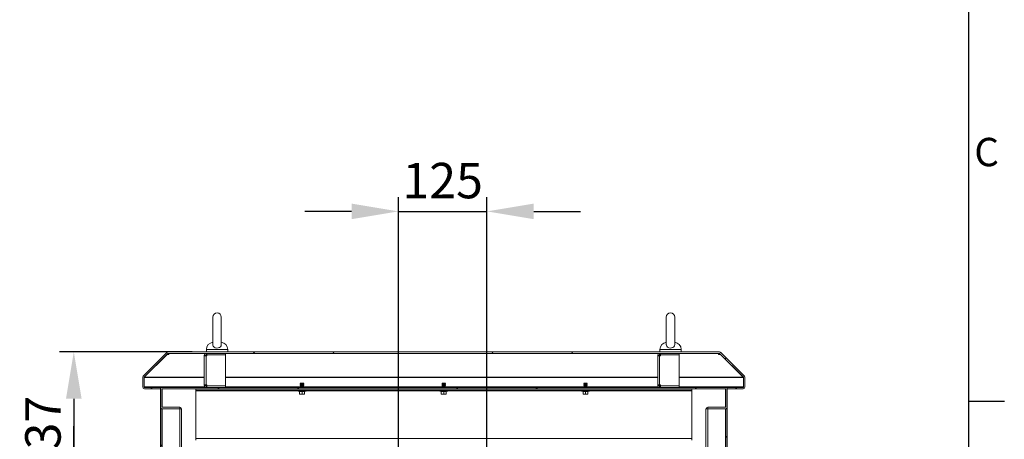
# Model space of a CAD drawing. Units: millimetres. Extents: x 63 to 8538, y 73 to 6060.
# Drawn here: x 6999 to 8388, y 3729 to 4321 of the extents above; entities that cross this region are included whole.
import ezdxf
from ezdxf.enums import TextEntityAlignment as Align

# ---------------------------------------------------------------- set-up
doc = ezdxf.new("R2010")
doc.units = ezdxf.units.MM
doc.header["$LTSCALE"] = 5
doc.header["$PDSIZE"] = -1
doc.layers.add('Dimensions', color=7, linetype='Continuous')
doc.layers.add('Title Block', color=7, linetype='Continuous')
doc.styles.add('ISO Proportional', font='ARIALN.TTF', dxfattribs={"width": 0.8})
doc.styles.get("Standard").update_dxf_attribs({"font": 'romans.shx', "width": 0.8})
doc.dimstyles.new('SLDDIMSTYLE2', dxfattribs={"dimscale": 10, "dimtxt": 2.5, "dimasz": 3.302, "dimexe": 1, "dimexo": 1, "dimgap": 0.926042, "dimtad": 1, "dimdec": 0, "dimrnd": 1e-09, "dimzin": 12, "dimdsep": 46, "dimtxsty": 'Standard', "dimcen": 2, "dimadec": 0, "dimazin": 3, "dimtfac": 1, "dimtdec": 0, "dimtmove": 0, "dimatfit": 0, "dimfxl": 1, "dimfrac": 2, "dimtolj": 1, "dimtzin": 12, "dimarcsym": 0})
pattern_1 = [(45, (-2036.62, -1473.87), (-168.38, 168.38), []), (45, (-1924.37, -1473.87), (-168.38, 168.38), [])]

# ---------------------------------------------------------------- blocks, each defined once
blk = doc.blocks.new('ISO A1 title block')
at = {"layer": 'Title Block'}
for p, q in [((820, 20), (820, 574)), ((820, 366.25), (825, 366.25))]:
    blk.add_line(p, q, dxfattribs=at)
at = {"layer": 'Title Block', "style": 'ISO Proportional'}
blk.add_text('C', height=4, dxfattribs=at).set_placement((822.5, 400.875), align=Align.MIDDLE)
at = {"layer": 'Title Block', "style": 'ISO Proportional', "flags": 8}
for tag, p in [('FILENAME', (747, 43)), ('DATE', (772, 43)), ('SCALE', (802, 43)), ('EDITION', (787, 23)), ('SHEET', (802, 23))]:
    blk.add_attdef(tag, text='', height=2.5, dxfattribs=at).set_placement(p, align=Align.MIDDLE_LEFT)
blk.add_attdef('DRAWING_NUMBER', text='', height=3, dxfattribs=at).set_placement((755, 25), align=Align.MIDDLE)
blk = doc.blocks.new('*D41')
at = {"layer": 'Defpoints', "color": 0, "transparency": 16777216}
for p in [(7262.4, 3852.1), (7075.2, 3615.1), (7533.3, 3615.1)]:
    blk.add_point(p, dxfattribs=at)
at = {"layer": 'Dimensions', "color": 0, "lineweight": -2, "transparency": 16777216}
for p, q in [((7242.4, 3852.1), (7055.2, 3852.1)), ((7075.2, 3786.1), (7075.2, 3681.2)), ((7513.3, 3615.1), (7055.2, 3615.1))]:
    blk.add_line(p, q, dxfattribs=at)
at = {"layer": 'Dimensions', "color": 0, "transparency": 16777216}
for points in [[(7064.2, 3786.1), (7086.2, 3786.1), (7075.2, 3852.1)], [(7064.2, 3681.2), (7086.2, 3681.2), (7075.2, 3615.1)]]:
    blk.add_solid(points, dxfattribs=at)
at = {"layer": 'Dimensions', "color": 0, "transparency": 16777216, "insert": (7031.6, 3733.6), "char_height": 50, "attachment_point": 5, "rotation": 90}
blk.add_mtext('\\A1;237', dxfattribs=at)
blk = doc.blocks.new('*D42')
at = {"layer": 'Defpoints', "color": 0, "transparency": 16777216}
for p in [(7533.3, 3615.1), (7075.2, 3490.1), (7533.3, 3490.1)]:
    blk.add_point(p, dxfattribs=at)
at = {"layer": 'Dimensions', "color": 0, "lineweight": -2, "transparency": 16777216}
for p, q in [((7075.2, 3681.2), (7075.2, 3747.2)), ((7513.3, 3615.1), (7055.2, 3615.1)), ((7075.2, 3615.1), (7075.2, 3490.1)), ((7513.3, 3490.1), (7055.2, 3490.1)), ((7075.2, 3424.1), (7075.2, 3358.1))]:
    blk.add_line(p, q, dxfattribs=at)
at = {"layer": 'Dimensions', "color": 0, "transparency": 16777216}
for points in [[(7064.2, 3681.2), (7086.2, 3681.2), (7075.2, 3615.1)], [(7064.2, 3424.1), (7086.2, 3424.1), (7075.2, 3490.1)]]:
    blk.add_solid(points, dxfattribs=at)
at = {"layer": 'Dimensions', "color": 0, "transparency": 16777216, "insert": (7031.6, 3552.6), "char_height": 50, "attachment_point": 5, "rotation": 90}
blk.add_mtext('\\A1;125', dxfattribs=at)
blk = doc.blocks.new('*D49')
at = {"layer": 'Defpoints', "color": 0, "transparency": 16777216}
for p in [(7658.3, 4050.4), (7533.3, 3615.1), (7658.3, 3615.1)]:
    blk.add_point(p, dxfattribs=at)
at = {"layer": 'Dimensions', "color": 0, "lineweight": -2, "transparency": 16777216}
for p, q in [((7533.3, 3635.1), (7533.3, 4070.4)), ((7658.3, 3635.1), (7658.3, 4070.4)), ((7467.3, 4050.4), (7401.2, 4050.4)), ((7533.3, 4050.4), (7658.3, 4050.4)), ((7724.4, 4050.4), (7790.4, 4050.4))]:
    blk.add_line(p, q, dxfattribs=at)
at = {"layer": 'Dimensions', "color": 0, "transparency": 16777216}
for points in [[(7467.3, 4061.4), (7467.3, 4039.4), (7533.3, 4050.4)], [(7724.4, 4061.4), (7724.4, 4039.4), (7658.3, 4050.4)]]:
    blk.add_solid(points, dxfattribs=at)
at = {"layer": 'Dimensions', "color": 0, "transparency": 16777216, "insert": (7595.8, 4093.9), "char_height": 50, "attachment_point": 5}
blk.add_mtext('\\A1;125', dxfattribs=at)

msp = doc.modelspace()

# ---------------------------------------------------------------- hatches: boundary and pattern name
at = {"linetype": 'Continuous', "lineweight": 18}
h = msp.add_hatch(dxfattribs=at)
h.set_pattern_fill('ANSI32', color=256, scale=25, style=0)
h.set_pattern_definition(pattern_1)
edge = h.paths.add_edge_path(flags=0)
edge.add_line((8010.4, 3802.1), (8010.4, 3800.1))
edge.add_line((8010.4, 3800.1), (8019.8, 3800.1))
edge.add_arc((8019.8, 3802.7), 2.6, 270, 360)
edge.add_line((8022.4, 3802.7), (8022.4, 3816.1))
edge.add_arc((8019.8, 3816.1), 2.6, 0, 45)
edge.add_line((8021.6, 3817.9), (7988.2, 3851.4))
edge.add_arc((7986.3, 3849.5), 2.6, 45, 90)
edge.add_line((7986.3, 3852.1), (7208.5, 3852.1))
edge.add_arc((7208.5, 3849.5), 2.6, 90, 135)
edge.add_line((7206.6, 3851.4), (7173.1, 3817.9))
edge.add_arc((7175, 3816.1), 2.6, 135, 180)
edge.add_line((7172.4, 3816.1), (7172.4, 3802.7))
edge.add_arc((7175, 3802.7), 2.6, 180, 270)
edge.add_line((7175, 3800.1), (7184.4, 3800.1))
edge.add_line((7184.4, 3800.1), (7184.4, 3802.1))
edge.add_line((7184.4, 3802.1), (7175, 3802.1))
edge.add_arc((7175, 3802.7), 0.6, 180, 270, ccw=False)
edge.add_line((7174.4, 3802.7), (7174.4, 3816.1))
edge.add_arc((7175, 3816.1), 0.6, 135, 180, ccw=False)
edge.add_line((7174.6, 3816.5), (7208, 3850))
edge.add_arc((7208.5, 3849.5), 0.6, 90, 135, ccw=False)
edge.add_line((7208.5, 3850.1), (7986.3, 3850.1))
edge.add_arc((7986.3, 3849.5), 0.6, 45, 90, ccw=False)
edge.add_line((7986.7, 3850), (8020.2, 3816.5))
edge.add_arc((8019.8, 3816.1), 0.6, 0, 45, ccw=False)
edge.add_line((8020.4, 3816.1), (8020.4, 3802.7))
edge.add_arc((8019.8, 3802.7), 0.6, 270, 360, ccw=False)
edge.add_line((8019.8, 3802.1), (8010.4, 3802.1))
h = msp.add_hatch(dxfattribs=at)
h.set_pattern_fill('ANSI32', color=256, scale=25, style=0)
h.set_pattern_definition(pattern_1)
edge = h.paths.add_edge_path(flags=0)
edge.add_line((7970, 3774.1), (7970, 3772.1))
edge.add_line((7970, 3772.1), (7994.8, 3772.1))
edge.add_arc((7994.8, 3774.7), 2.6, 270, 360)
edge.add_line((7997.4, 3774.7), (7997.4, 3799.5))
edge.add_arc((7994.8, 3799.5), 2.6, 0, 90)
edge.add_line((7994.8, 3802.1), (7200, 3802.1))
edge.add_arc((7200, 3799.5), 2.6, 90, 180)
edge.add_line((7197.4, 3799.5), (7197.4, 3774.7))
edge.add_arc((7200, 3774.7), 2.6, 180, 270)
edge.add_line((7200, 3772.1), (7224.8, 3772.1))
edge.add_line((7224.8, 3772.1), (7224.8, 3774.1))
edge.add_line((7224.8, 3774.1), (7200, 3774.1))
edge.add_arc((7200, 3774.7), 0.6, 180, 270, ccw=False)
edge.add_line((7199.4, 3774.7), (7199.4, 3799.5))
edge.add_arc((7200, 3799.5), 0.6, 90, 180, ccw=False)
edge.add_line((7200, 3800.1), (7994.8, 3800.1))
edge.add_arc((7994.8, 3799.5), 0.6, 0, 90, ccw=False)
edge.add_line((7995.4, 3799.5), (7995.4, 3774.7))
edge.add_arc((7994.8, 3774.7), 0.6, 270, 360, ccw=False)
edge.add_line((7994.8, 3774.1), (7970, 3774.1))
h = msp.add_hatch(dxfattribs=at)
h.set_pattern_fill('ANSI32', color=256, scale=25, style=0)
h.set_pattern_definition(pattern_1)
h.paths.add_polyline_path([(7197.4, 2857.1), (7199.4, 2857.1), (7199.4, 3772.1), (7197.4, 3772.1)], flags=0)
h = msp.add_hatch(dxfattribs=at)
h.set_pattern_fill('ANSI32', color=256, scale=25, style=0)
h.set_pattern_definition(pattern_1)
h.paths.add_polyline_path([(7997.4, 3772.1), (7995.4, 3772.1), (7995.4, 2857.1), (7997.4, 2857.1)], flags=0)

# ---------------------------------------------------------------- linework, layer by layer
for p, q in [((7271.4, 3901.1), (7271.4, 3862.3)), ((7283.4, 3862.3), (7283.4, 3901.1)), ((7911.4, 3901.1), (7911.4, 3862.3)), ((7923.4, 3862.3), (7923.4, 3901.1)), ((7173.1, 3817.9), (7206.6, 3851.4)), ((7174.6, 3816.5), (7208, 3850)), ((7209.5, 3850.1), (7208.4, 3850.1)), ((7986.3, 3852.1), (7208.5, 3852.1)), ((7986.3, 3850.1), (7208.5, 3850.1)), ((7209.5, 3850), (7209.5, 3850.1)), ((7209.5, 3850), (7209.5, 3849.3)), ((7261, 3850), (7209.5, 3850)), ((7209.5, 3848.7), (7209.5, 3849.3)), ((7262, 3848.1), (7262, 3850.1)), ((7262.4, 3855.8), (7262.4, 3852.1)), ((7292.4, 3855.8), (7262.4, 3855.8)), ((7263, 3848.1), (7263, 3850.1)), ((7289.4, 3848.1), (7289.4, 3850.1)), ((7901, 3850), (7289.4, 3850)), ((7292.4, 3852.1), (7292.4, 3855.8)), ((7902, 3848.1), (7902, 3850.1)), ((7902.4, 3855.8), (7902.4, 3852.1)), ((7932.4, 3855.8), (7902.4, 3855.8)), ((7903, 3848.1), (7903, 3850.1)), ((7929.4, 3848.1), (7929.4, 3850.1)), ((7985.3, 3850), (7929.4, 3850)), ((7932.4, 3852.1), (7932.4, 3855.8)), ((7985.3, 3850.1), (7985.3, 3850)), ((7986.4, 3850.1), (7985.3, 3850.1)), ((7985.3, 3849.3), (7985.3, 3850)), ((7985.3, 3849.3), (7985.3, 3848.7)), ((7986.7, 3850), (8020.2, 3816.5)), ((7988.2, 3851.4), (8021.6, 3817.9)), ((7174.6, 3816.5), (7206.9, 3848.7)), ((7206.9, 3848.7), (7206.9, 3848.8)), ((7206.9, 3848.7), (7209.5, 3848.7)), ((7261.4, 3847.5), (7259.4, 3847.5)), ((7259.4, 3846.5), (7259.4, 3847.5)), ((7262, 3846.5), (7259.4, 3846.5)), ((7259.4, 3805.7), (7259.4, 3846.5)), ((7261.4, 3846.5), (7261.4, 3847.5)), ((7263, 3848.1), (7262, 3848.1)), ((7262, 3846.5), (7262, 3805.7)), ((7262, 3846.5), (7263, 3846.5)), ((7289.4, 3848.1), (7263, 3848.1)), ((7263, 3848), (7263, 3846.5)), ((7289.4, 3848), (7263, 3848)), ((7271.4, 3848.1), (7271.4, 3848)), ((7283.4, 3848), (7283.4, 3848.1)), ((7289.4, 3848), (7289.4, 3804.2)), ((7901.4, 3847.5), (7899.4, 3847.5)), ((7899.4, 3846.5), (7899.4, 3847.5)), ((7899.4, 3805.7), (7899.4, 3846.5)), ((7902, 3846.5), (7899.4, 3846.5)), ((7901.4, 3846.5), (7901.4, 3847.5)), ((7903, 3848.1), (7902, 3848.1)), ((7902, 3846.5), (7902, 3805.7)), ((7902, 3846.5), (7903, 3846.5)), ((7929.4, 3848.1), (7903, 3848.1)), ((7903, 3848), (7903, 3846.5)), ((7929.4, 3848), (7903, 3848)), ((7911.4, 3848.1), (7911.4, 3848)), ((7923.4, 3848), (7923.4, 3848.1)), ((7929.4, 3848), (7929.4, 3804.2)), ((7985.3, 3848.7), (7987.9, 3848.7)), ((7987.9, 3848.7), (7987.9, 3848.8)), ((7987.9, 3848.7), (8020.1, 3816.5)), ((7172.4, 3816.1), (7172.4, 3802.7)), ((7174.4, 3816.1), (7174.4, 3802.7)), ((7174.5, 3816.4), (7174.5, 3816.1)), ((7174.5, 3816.1), (7174.5, 3802.7)), ((7174.5, 3816.1), (7259.4, 3816.1)), ((7174.6, 3816.5), (7174.6, 3816.6)), ((7259.4, 3816.5), (7174.6, 3816.5)), ((7899.4, 3816.5), (7289.4, 3816.5)), ((7289.4, 3816.1), (7899.4, 3816.1)), ((7395.3, 3808), (7394.9, 3807.6)), ((7399.4, 3808), (7395.3, 3808)), ((7399.4, 3808), (7399.9, 3807.6)), ((7595.3, 3808), (7594.9, 3807.6)), ((7599.4, 3808), (7595.3, 3808)), ((7599.4, 3808), (7599.9, 3807.6)), ((7795.3, 3808), (7794.9, 3807.6)), ((7799.4, 3808), (7795.3, 3808)), ((7799.4, 3808), (7799.9, 3807.6)), ((8020.1, 3816.5), (7929.4, 3816.5)), ((7929.4, 3816.1), (8020.3, 3816.1)), ((8020.1, 3816.5), (8020.1, 3816.6)), ((8020.3, 3816.1), (8020.3, 3816.4)), ((8020.3, 3802.7), (8020.3, 3816.1)), ((8020.4, 3816.1), (8020.4, 3802.7)), ((8022.4, 3816.1), (8022.4, 3802.7)), ((7174.5, 3802.7), (7174.6, 3802.3)), ((7260.3, 3802.7), (7174.5, 3802.7)), ((7175, 3802.1), (7184.4, 3802.1)), ((7175, 3800.1), (7184.4, 3800.1)), ((7184.4, 3802.1), (7184.4, 3800.1)), ((7184.4, 3802.1), (7185.1, 3802.1)), ((7184.4, 3800.1), (7185.1, 3800.1)), ((7185.1, 3802.1), (7185.1, 3800.1)), ((7185.1, 3802.1), (7197.4, 3802.1)), ((7185.1, 3800.1), (7197.4, 3800.1)), ((7197.4, 3800), (7197.4, 3802.1)), ((7197.4, 3802.1), (7200, 3802.1)), ((7197.4, 3800), (7197.4, 3800)), ((7197.4, 3774.7), (7197.4, 3799.5)), ((7199.4, 3774.7), (7199.4, 3799.5)), ((7199.5, 3799.9), (7200, 3800)), ((7199.6, 3800), (7200, 3800)), ((7994.8, 3802.1), (7200, 3802.1)), ((7994.8, 3800.1), (7200, 3800.1)), ((7200, 3800), (7200, 3774.1)), ((7247.4, 3800.1), (7247.4, 3798.1)), ((7947.4, 3800.1), (7247.4, 3800.1)), ((7947.4, 3798.1), (7247.4, 3798.1)), ((7247.4, 3798.1), (7247.4, 3797.5)), ((7247.4, 3730.2), (7247.4, 3797.5)), ((7247.4, 3797.5), (7391.7, 3797.5)), ((7259.4, 3805.7), (7262, 3805.7)), ((7259.4, 3804.7), (7259.4, 3805.7)), ((7261.4, 3804.7), (7259.4, 3804.7)), ((7261.4, 3804.7), (7261.4, 3805.7)), ((7263, 3805.7), (7262, 3805.7)), ((7262, 3804.1), (7262, 3802.1)), ((7262, 3804.1), (7263, 3804.1)), ((7263, 3805.7), (7263, 3804.2)), ((7263, 3804.2), (7289.4, 3804.2)), ((7263, 3804.1), (7289.4, 3804.1)), ((7263, 3804.1), (7263, 3802.1)), ((7269, 3800.1), (7269, 3800.1)), ((7271.4, 3804.2), (7271.4, 3804.1)), ((7277.4, 3800.1), (7277.4, 3800.1)), ((7283.4, 3804.1), (7283.4, 3804.2)), ((7285.8, 3800.1), (7285.8, 3800.1)), ((7289.4, 3804.1), (7289.4, 3802.1)), ((7395.2, 3802.7), (7289.4, 3802.7)), ((7402.8, 3797), (7392, 3797)), ((7393.8, 3796.4), (7392, 3797)), ((7392.2, 3798.1), (7392.2, 3798)), ((7402.6, 3798), (7392.2, 3798)), ((7393.8, 3796.4), (7393.8, 3796.6)), ((7393.9, 3796.5), (7393.9, 3792.7)), ((7399.9, 3807.6), (7394.9, 3807.6)), ((7394.9, 3807.6), (7394.9, 3807.5)), ((7394.9, 3807.5), (7395.3, 3807.2)), ((7397.4, 3807.5), (7394.9, 3807.5)), ((7395.3, 3807.2), (7394.9, 3806.9)), ((7394.9, 3806.9), (7394.9, 3806.8)), ((7397.4, 3806.9), (7394.9, 3806.9)), ((7394.9, 3806.8), (7395.3, 3806.5)), ((7397.4, 3806.8), (7394.9, 3806.8)), ((7395.3, 3806.5), (7394.9, 3806.2)), ((7394.9, 3806.2), (7394.9, 3806)), ((7397.4, 3806.2), (7394.9, 3806.2)), ((7394.9, 3806), (7395.3, 3805.7)), ((7397.4, 3806), (7394.9, 3806)), ((7395.3, 3805.7), (7394.9, 3805.4)), ((7397.4, 3805.4), (7394.9, 3805.4)), ((7394.9, 3805.4), (7394.9, 3805.2)), ((7394.9, 3805.2), (7395.3, 3804.9)), ((7397.4, 3805.2), (7394.9, 3805.2)), ((7395.3, 3804.9), (7394.9, 3804.6)), ((7397.4, 3804.6), (7394.9, 3804.6)), ((7394.9, 3804.6), (7394.9, 3804.5)), ((7394.9, 3804.5), (7395.3, 3804.2)), ((7397.4, 3804.5), (7394.9, 3804.5)), ((7395.3, 3804.2), (7394.9, 3803.9)), ((7394.9, 3803.9), (7394.9, 3803.7)), ((7397.4, 3803.9), (7394.9, 3803.9)), ((7394.9, 3803.7), (7395.3, 3803.4)), ((7397.4, 3803.7), (7394.9, 3803.7)), ((7395.3, 3803.4), (7394.9, 3803.1)), ((7397.4, 3803.1), (7394.9, 3803.1)), ((7394.9, 3803.1), (7394.9, 3802.9)), ((7394.9, 3802.9), (7395.3, 3802.6)), ((7397.4, 3802.9), (7394.9, 3802.9)), ((7395.3, 3802.6), (7394.9, 3802.3)), ((7394.9, 3802.3), (7394.9, 3802.2)), ((7397.4, 3802.3), (7394.9, 3802.3)), ((7394.9, 3802.2), (7394.9, 3802.1)), ((7397.4, 3802.2), (7394.9, 3802.2)), ((7395.1, 3800.1), (7395, 3800.1)), ((7397.4, 3807.2), (7395.3, 3807.2)), ((7397.4, 3806.5), (7395.3, 3806.5)), ((7397.4, 3805.7), (7395.3, 3805.7)), ((7397.4, 3804.9), (7395.3, 3804.9)), ((7397.4, 3804.2), (7395.3, 3804.2)), ((7397.4, 3803.4), (7395.3, 3803.4)), ((7397.4, 3802.6), (7395.3, 3802.6)), ((7399.9, 3807.5), (7397.4, 3807.5)), ((7397.4, 3807.2), (7397.4, 3807.5)), ((7397.4, 3807.2), (7397.4, 3806.9)), ((7399.4, 3807.2), (7397.4, 3807.2)), ((7399.9, 3806.9), (7397.4, 3806.9)), ((7397.4, 3806.5), (7397.4, 3806.8)), ((7399.9, 3806.8), (7397.4, 3806.8)), ((7399.4, 3806.5), (7397.4, 3806.5)), ((7397.4, 3806.5), (7397.4, 3806.2)), ((7399.9, 3806.2), (7397.4, 3806.2)), ((7397.4, 3805.7), (7397.4, 3806)), ((7399.9, 3806), (7397.4, 3806)), ((7399.4, 3805.7), (7397.4, 3805.7)), ((7397.4, 3805.7), (7397.4, 3805.4)), ((7399.9, 3805.4), (7397.4, 3805.4)), ((7399.9, 3805.2), (7397.4, 3805.2)), ((7397.4, 3804.9), (7397.4, 3805.2)), ((7397.4, 3804.9), (7397.4, 3804.6)), ((7399.4, 3804.9), (7397.4, 3804.9)), ((7399.9, 3804.6), (7397.4, 3804.6)), ((7399.9, 3804.5), (7397.4, 3804.5)), ((7397.4, 3804.2), (7397.4, 3804.5)), ((7397.4, 3804.2), (7397.4, 3803.9)), ((7399.4, 3804.2), (7397.4, 3804.2)), ((7399.9, 3803.9), (7397.4, 3803.9)), ((7397.4, 3803.4), (7397.4, 3803.7)), ((7399.9, 3803.7), (7397.4, 3803.7)), ((7399.4, 3803.4), (7397.4, 3803.4)), ((7397.4, 3803.4), (7397.4, 3803.1)), ((7399.9, 3803.1), (7397.4, 3803.1)), ((7399.9, 3802.9), (7397.4, 3802.9)), ((7397.4, 3802.6), (7397.4, 3802.9)), ((7399.4, 3802.6), (7397.4, 3802.6)), ((7397.4, 3802.6), (7397.4, 3802.3)), ((7399.9, 3802.3), (7397.4, 3802.3)), ((7399.9, 3802.2), (7397.4, 3802.2)), ((7397.4, 3802.1), (7397.4, 3802.2)), ((7397.4, 3800.1), (7397.4, 3800.1)), ((7397.4, 3796.5), (7397.4, 3796.6)), ((7397.4, 3796.5), (7397.4, 3792.7)), ((7399.4, 3807.2), (7399.9, 3807.5)), ((7399.9, 3806.9), (7399.4, 3807.2)), ((7399.4, 3806.5), (7399.9, 3806.8)), ((7399.9, 3806.2), (7399.4, 3806.5)), ((7399.4, 3805.7), (7399.9, 3806)), ((7399.9, 3805.4), (7399.4, 3805.7)), ((7399.4, 3804.9), (7399.9, 3805.2)), ((7399.9, 3804.6), (7399.4, 3804.9)), ((7399.4, 3804.2), (7399.9, 3804.5)), ((7399.9, 3803.9), (7399.4, 3804.2)), ((7399.4, 3803.4), (7399.9, 3803.7)), ((7399.9, 3803.1), (7399.4, 3803.4)), ((7399.4, 3802.6), (7399.9, 3802.9)), ((7399.9, 3802.3), (7399.4, 3802.6)), ((7595.2, 3802.7), (7399.6, 3802.7)), ((7399.8, 3800.1), (7399.7, 3800.1)), ((7399.8, 3802.1), (7399.9, 3802.2)), ((7399.9, 3807.6), (7399.9, 3807.5)), ((7399.9, 3806.9), (7399.9, 3806.8)), ((7399.9, 3806.2), (7399.9, 3806)), ((7399.9, 3805.4), (7399.9, 3805.2)), ((7399.9, 3804.6), (7399.9, 3804.5)), ((7399.9, 3803.9), (7399.9, 3803.7)), ((7399.9, 3803.1), (7399.9, 3802.9)), ((7399.9, 3802.3), (7399.9, 3802.2)), ((7400.9, 3796.5), (7400.9, 3792.7)), ((7401, 3796.4), (7402.8, 3797)), ((7401, 3796.6), (7401, 3796.4)), ((7402.6, 3798), (7402.6, 3798.1)), ((7403.1, 3797.5), (7591.7, 3797.5)), ((7602.8, 3797), (7592, 3797)), ((7593.8, 3796.4), (7592, 3797)), ((7592.2, 3798.1), (7592.2, 3798)), ((7602.6, 3798), (7592.2, 3798)), ((7593.8, 3796.4), (7593.8, 3796.6)), ((7593.9, 3796.5), (7593.9, 3792.7)), ((7594.9, 3807.6), (7594.9, 3807.5)), ((7599.9, 3807.6), (7594.9, 3807.6)), ((7594.9, 3807.5), (7595.3, 3807.2)), ((7597.4, 3807.5), (7594.9, 3807.5)), ((7595.3, 3807.2), (7594.9, 3806.9)), ((7594.9, 3806.9), (7594.9, 3806.8)), ((7597.4, 3806.9), (7594.9, 3806.9)), ((7594.9, 3806.8), (7595.3, 3806.5)), ((7597.4, 3806.8), (7594.9, 3806.8)), ((7595.3, 3806.5), (7594.9, 3806.2)), ((7594.9, 3806.2), (7594.9, 3806)), ((7597.4, 3806.2), (7594.9, 3806.2)), ((7594.9, 3806), (7595.3, 3805.7)), ((7597.4, 3806), (7594.9, 3806)), ((7595.3, 3805.7), (7594.9, 3805.4)), ((7597.4, 3805.4), (7594.9, 3805.4)), ((7594.9, 3805.4), (7594.9, 3805.2)), ((7594.9, 3805.2), (7595.3, 3804.9)), ((7597.4, 3805.2), (7594.9, 3805.2)), ((7595.3, 3804.9), (7594.9, 3804.6)), ((7594.9, 3804.6), (7594.9, 3804.5)), ((7597.4, 3804.6), (7594.9, 3804.6)), ((7594.9, 3804.5), (7595.3, 3804.2)), ((7597.4, 3804.5), (7594.9, 3804.5)), ((7595.3, 3804.2), (7594.9, 3803.9)), ((7594.9, 3803.9), (7594.9, 3803.7)), ((7597.4, 3803.9), (7594.9, 3803.9)), ((7594.9, 3803.7), (7595.3, 3803.4)), ((7597.4, 3803.7), (7594.9, 3803.7)), ((7595.3, 3803.4), (7594.9, 3803.1)), ((7597.4, 3803.1), (7594.9, 3803.1)), ((7594.9, 3803.1), (7594.9, 3802.9)), ((7594.9, 3802.9), (7595.3, 3802.6)), ((7597.4, 3802.9), (7594.9, 3802.9)), ((7595.3, 3802.6), (7594.9, 3802.3)), ((7594.9, 3802.3), (7594.9, 3802.2)), ((7597.4, 3802.3), (7594.9, 3802.3)), ((7594.9, 3802.2), (7594.9, 3802.1)), ((7597.4, 3802.2), (7594.9, 3802.2)), ((7595.1, 3800.1), (7595, 3800.1)), ((7597.4, 3807.2), (7595.3, 3807.2)), ((7597.4, 3806.5), (7595.3, 3806.5)), ((7597.4, 3805.7), (7595.3, 3805.7)), ((7597.4, 3804.9), (7595.3, 3804.9)), ((7597.4, 3804.2), (7595.3, 3804.2)), ((7597.4, 3803.4), (7595.3, 3803.4)), ((7597.4, 3802.6), (7595.3, 3802.6)), ((7599.9, 3807.5), (7597.4, 3807.5)), ((7597.4, 3807.2), (7597.4, 3807.5)), ((7597.4, 3807.2), (7597.4, 3806.9)), ((7599.4, 3807.2), (7597.4, 3807.2)), ((7599.9, 3806.9), (7597.4, 3806.9)), ((7597.4, 3806.5), (7597.4, 3806.8)), ((7599.9, 3806.8), (7597.4, 3806.8)), ((7599.4, 3806.5), (7597.4, 3806.5)), ((7597.4, 3806.5), (7597.4, 3806.2)), ((7599.9, 3806.2), (7597.4, 3806.2)), ((7599.9, 3806), (7597.4, 3806)), ((7597.4, 3805.7), (7597.4, 3806)), ((7599.4, 3805.7), (7597.4, 3805.7)), ((7597.4, 3805.7), (7597.4, 3805.4)), ((7599.9, 3805.4), (7597.4, 3805.4)), ((7599.9, 3805.2), (7597.4, 3805.2)), ((7597.4, 3804.9), (7597.4, 3805.2)), ((7597.4, 3804.9), (7597.4, 3804.6)), ((7599.4, 3804.9), (7597.4, 3804.9)), ((7599.9, 3804.6), (7597.4, 3804.6)), ((7599.9, 3804.5), (7597.4, 3804.5)), ((7597.4, 3804.2), (7597.4, 3804.5)), ((7597.4, 3804.2), (7597.4, 3803.9)), ((7599.4, 3804.2), (7597.4, 3804.2)), ((7599.9, 3803.9), (7597.4, 3803.9)), ((7597.4, 3803.4), (7597.4, 3803.7)), ((7599.9, 3803.7), (7597.4, 3803.7)), ((7599.4, 3803.4), (7597.4, 3803.4)), ((7597.4, 3803.4), (7597.4, 3803.1)), ((7599.9, 3803.1), (7597.4, 3803.1)), ((7599.9, 3802.9), (7597.4, 3802.9)), ((7597.4, 3802.6), (7597.4, 3802.9)), ((7599.4, 3802.6), (7597.4, 3802.6)), ((7597.4, 3802.6), (7597.4, 3802.3)), ((7599.9, 3802.3), (7597.4, 3802.3)), ((7599.9, 3802.2), (7597.4, 3802.2)), ((7597.4, 3802.1), (7597.4, 3802.2)), ((7597.4, 3800.1), (7597.4, 3800.1)), ((7597.4, 3796.5), (7597.4, 3796.6)), ((7597.4, 3796.5), (7597.4, 3792.7)), ((7599.4, 3807.2), (7599.9, 3807.5)), ((7599.9, 3806.9), (7599.4, 3807.2)), ((7599.4, 3806.5), (7599.9, 3806.8)), ((7599.9, 3806.2), (7599.4, 3806.5)), ((7599.4, 3805.7), (7599.9, 3806)), ((7599.9, 3805.4), (7599.4, 3805.7)), ((7599.4, 3804.9), (7599.9, 3805.2)), ((7599.9, 3804.6), (7599.4, 3804.9)), ((7599.4, 3804.2), (7599.9, 3804.5)), ((7599.9, 3803.9), (7599.4, 3804.2)), ((7599.4, 3803.4), (7599.9, 3803.7)), ((7599.9, 3803.1), (7599.4, 3803.4)), ((7599.4, 3802.6), (7599.9, 3802.9)), ((7599.9, 3802.3), (7599.4, 3802.6)), ((7795.2, 3802.7), (7599.6, 3802.7)), ((7599.8, 3800.1), (7599.7, 3800.1)), ((7599.8, 3802.1), (7599.9, 3802.2)), ((7599.9, 3807.6), (7599.9, 3807.5)), ((7599.9, 3806.9), (7599.9, 3806.8)), ((7599.9, 3806.2), (7599.9, 3806)), ((7599.9, 3805.4), (7599.9, 3805.2)), ((7599.9, 3804.6), (7599.9, 3804.5)), ((7599.9, 3803.9), (7599.9, 3803.7)), ((7599.9, 3803.1), (7599.9, 3802.9)), ((7599.9, 3802.3), (7599.9, 3802.2)), ((7600.9, 3796.5), (7600.9, 3792.7)), ((7601, 3796.4), (7602.8, 3797)), ((7601, 3796.6), (7601, 3796.4)), ((7602.6, 3798), (7602.6, 3798.1)), ((7603.1, 3797.5), (7791.7, 3797.5)), ((7802.8, 3797), (7792, 3797)), ((7793.8, 3796.4), (7792, 3797)), ((7792.2, 3798.1), (7792.2, 3798)), ((7802.6, 3798), (7792.2, 3798)), ((7793.8, 3796.4), (7793.8, 3796.6)), ((7793.9, 3796.5), (7793.9, 3792.7)), ((7794.9, 3807.6), (7794.9, 3807.5)), ((7799.9, 3807.6), (7794.9, 3807.6)), ((7794.9, 3807.5), (7795.3, 3807.2)), ((7797.4, 3807.5), (7794.9, 3807.5)), ((7795.3, 3807.2), (7794.9, 3806.9)), ((7794.9, 3806.9), (7794.9, 3806.8)), ((7797.4, 3806.9), (7794.9, 3806.9)), ((7794.9, 3806.8), (7795.3, 3806.5)), ((7797.4, 3806.8), (7794.9, 3806.8)), ((7795.3, 3806.5), (7794.9, 3806.2)), ((7794.9, 3806.2), (7794.9, 3806)), ((7797.4, 3806.2), (7794.9, 3806.2)), ((7794.9, 3806), (7795.3, 3805.7)), ((7797.4, 3806), (7794.9, 3806)), ((7795.3, 3805.7), (7794.9, 3805.4)), ((7794.9, 3805.4), (7794.9, 3805.2)), ((7797.4, 3805.4), (7794.9, 3805.4)), ((7794.9, 3805.2), (7795.3, 3804.9)), ((7797.4, 3805.2), (7794.9, 3805.2)), ((7795.3, 3804.9), (7794.9, 3804.6)), ((7797.4, 3804.6), (7794.9, 3804.6)), ((7794.9, 3804.6), (7794.9, 3804.5)), ((7794.9, 3804.5), (7795.3, 3804.2)), ((7797.4, 3804.5), (7794.9, 3804.5)), ((7795.3, 3804.2), (7794.9, 3803.9)), ((7794.9, 3803.9), (7794.9, 3803.7)), ((7797.4, 3803.9), (7794.9, 3803.9)), ((7794.9, 3803.7), (7795.3, 3803.4)), ((7797.4, 3803.7), (7794.9, 3803.7)), ((7795.3, 3803.4), (7794.9, 3803.1)), ((7797.4, 3803.1), (7794.9, 3803.1)), ((7794.9, 3803.1), (7794.9, 3802.9)), ((7794.9, 3802.9), (7795.3, 3802.6)), ((7797.4, 3802.9), (7794.9, 3802.9)), ((7795.3, 3802.6), (7794.9, 3802.3)), ((7794.9, 3802.3), (7794.9, 3802.2)), ((7797.4, 3802.3), (7794.9, 3802.3)), ((7794.9, 3802.2), (7794.9, 3802.1)), ((7797.4, 3802.2), (7794.9, 3802.2)), ((7795.1, 3800.1), (7795, 3800.1)), ((7797.4, 3807.2), (7795.3, 3807.2)), ((7797.4, 3806.5), (7795.3, 3806.5)), ((7797.4, 3805.7), (7795.3, 3805.7)), ((7797.4, 3804.9), (7795.3, 3804.9)), ((7797.4, 3804.2), (7795.3, 3804.2)), ((7797.4, 3803.4), (7795.3, 3803.4)), ((7797.4, 3802.6), (7795.3, 3802.6)), ((7799.9, 3807.5), (7797.4, 3807.5)), ((7797.4, 3807.2), (7797.4, 3807.5)), ((7797.4, 3807.2), (7797.4, 3806.9)), ((7799.4, 3807.2), (7797.4, 3807.2)), ((7799.9, 3806.9), (7797.4, 3806.9)), ((7797.4, 3806.5), (7797.4, 3806.8)), ((7799.9, 3806.8), (7797.4, 3806.8)), ((7799.4, 3806.5), (7797.4, 3806.5)), ((7797.4, 3806.5), (7797.4, 3806.2)), ((7799.9, 3806.2), (7797.4, 3806.2)), ((7797.4, 3805.7), (7797.4, 3806)), ((7799.9, 3806), (7797.4, 3806)), ((7799.4, 3805.7), (7797.4, 3805.7)), ((7797.4, 3805.7), (7797.4, 3805.4)), ((7799.9, 3805.4), (7797.4, 3805.4)), ((7799.9, 3805.2), (7797.4, 3805.2)), ((7797.4, 3804.9), (7797.4, 3805.2)), ((7797.4, 3804.9), (7797.4, 3804.6)), ((7799.4, 3804.9), (7797.4, 3804.9)), ((7799.9, 3804.6), (7797.4, 3804.6)), ((7799.9, 3804.5), (7797.4, 3804.5)), ((7797.4, 3804.2), (7797.4, 3804.5)), ((7797.4, 3804.2), (7797.4, 3803.9)), ((7799.4, 3804.2), (7797.4, 3804.2)), ((7799.9, 3803.9), (7797.4, 3803.9)), ((7797.4, 3803.4), (7797.4, 3803.7)), ((7799.9, 3803.7), (7797.4, 3803.7)), ((7799.4, 3803.4), (7797.4, 3803.4)), ((7797.4, 3803.4), (7797.4, 3803.1)), ((7799.9, 3803.1), (7797.4, 3803.1)), ((7799.9, 3802.9), (7797.4, 3802.9)), ((7797.4, 3802.6), (7797.4, 3802.9)), ((7799.4, 3802.6), (7797.4, 3802.6)), ((7797.4, 3802.6), (7797.4, 3802.3)), ((7799.9, 3802.3), (7797.4, 3802.3)), ((7799.9, 3802.2), (7797.4, 3802.2)), ((7797.4, 3802.1), (7797.4, 3802.2)), ((7797.4, 3800.1), (7797.4, 3800.1)), ((7797.4, 3796.5), (7797.4, 3796.6)), ((7797.4, 3796.5), (7797.4, 3792.7)), ((7799.4, 3807.2), (7799.9, 3807.5)), ((7799.9, 3806.9), (7799.4, 3807.2)), ((7799.4, 3806.5), (7799.9, 3806.8)), ((7799.9, 3806.2), (7799.4, 3806.5)), ((7799.4, 3805.7), (7799.9, 3806)), ((7799.9, 3805.4), (7799.4, 3805.7)), ((7799.4, 3804.9), (7799.9, 3805.2)), ((7799.9, 3804.6), (7799.4, 3804.9)), ((7799.4, 3804.2), (7799.9, 3804.5)), ((7799.9, 3803.9), (7799.4, 3804.2)), ((7799.4, 3803.4), (7799.9, 3803.7)), ((7799.9, 3803.1), (7799.4, 3803.4)), ((7799.4, 3802.6), (7799.9, 3802.9)), ((7799.9, 3802.3), (7799.4, 3802.6)), ((7900.3, 3802.7), (7799.6, 3802.7)), ((7799.8, 3800.1), (7799.7, 3800.1)), ((7799.8, 3802.1), (7799.9, 3802.2)), ((7799.9, 3807.6), (7799.9, 3807.5)), ((7799.9, 3806.9), (7799.9, 3806.8)), ((7799.9, 3806.2), (7799.9, 3806)), ((7799.9, 3805.4), (7799.9, 3805.2)), ((7799.9, 3804.6), (7799.9, 3804.5)), ((7799.9, 3803.9), (7799.9, 3803.7)), ((7799.9, 3803.1), (7799.9, 3802.9)), ((7799.9, 3802.3), (7799.9, 3802.2)), ((7800.9, 3796.5), (7800.9, 3792.7)), ((7801, 3796.4), (7802.8, 3797)), ((7801, 3796.6), (7801, 3796.4)), ((7802.6, 3798), (7802.6, 3798.1)), ((7803.1, 3797.5), (7947.4, 3797.5)), ((7899.4, 3805.7), (7902, 3805.7)), ((7899.4, 3804.7), (7899.4, 3805.7)), ((7901.4, 3804.7), (7899.4, 3804.7)), ((7901.4, 3804.7), (7901.4, 3805.7)), ((7903, 3805.7), (7902, 3805.7)), ((7902, 3804.1), (7902, 3802.1)), ((7902, 3804.1), (7903, 3804.1)), ((7903, 3805.7), (7903, 3804.2)), ((7903, 3804.2), (7929.4, 3804.2)), ((7903, 3804.1), (7929.4, 3804.1)), ((7903, 3804.1), (7903, 3802.1)), ((7911.4, 3804.2), (7911.4, 3804.1)), ((7911.4, 3800.1), (7911.4, 3800.1)), ((7923.4, 3804.1), (7923.4, 3804.2)), ((7923.4, 3800.1), (7923.4, 3800.1)), ((7929.4, 3804.1), (7929.4, 3802.1)), ((8020.3, 3802.7), (7929.4, 3802.7)), ((7947.4, 3800.1), (7947.4, 3798.1)), ((7947.4, 3797.5), (7947.4, 3798.1)), ((7947.4, 3797.5), (7947.4, 3730.2)), ((7994.8, 3802.1), (7997.4, 3802.1)), ((7994.8, 3800), (7995.3, 3799.9)), ((7994.8, 3800), (7995.2, 3800)), ((7994.8, 3774.1), (7994.8, 3800)), ((7995.4, 3774.7), (7995.4, 3799.5)), ((7997.4, 3802.1), (8009.7, 3802.1)), ((7997.4, 3800), (7997.4, 3802.1)), ((7997.4, 3800.1), (8009.7, 3800.1)), ((7997.4, 3800), (7997.4, 3800)), ((7997.4, 3774.7), (7997.4, 3799.5)), ((8009.7, 3800.1), (8009.7, 3802.1)), ((8009.7, 3802.1), (8010.4, 3802.1)), ((8009.7, 3800.1), (8010.4, 3800.1)), ((8019.8, 3802.1), (8010.4, 3802.1)), ((8010.4, 3800.1), (8010.4, 3802.1)), ((8019.8, 3800.1), (8010.4, 3800.1)), ((7395.6, 3792.4), (7393.9, 3792.7)), ((7393.9, 3792.7), (7393.9, 3792.4)), ((7393.9, 3792.4), (7395.6, 3792.4)), ((7397.4, 3792.7), (7395.6, 3792.4)), ((7395.6, 3792.4), (7399.1, 3792.4)), ((7399.1, 3792.4), (7397.4, 3792.7)), ((7400.9, 3792.7), (7399.1, 3792.4)), ((7400.9, 3792.4), (7399.1, 3792.4)), ((7400.9, 3792.4), (7400.9, 3792.7)), ((7595.6, 3792.4), (7593.9, 3792.7)), ((7593.9, 3792.7), (7593.9, 3792.4)), ((7593.9, 3792.4), (7595.6, 3792.4)), ((7597.4, 3792.7), (7595.6, 3792.4)), ((7595.6, 3792.4), (7599.1, 3792.4)), ((7599.1, 3792.4), (7597.4, 3792.7)), ((7600.9, 3792.7), (7599.1, 3792.4)), ((7600.9, 3792.4), (7599.1, 3792.4)), ((7600.9, 3792.4), (7600.9, 3792.7)), ((7795.6, 3792.4), (7793.9, 3792.7)), ((7793.9, 3792.7), (7793.9, 3792.4)), ((7793.9, 3792.4), (7795.6, 3792.4)), ((7797.4, 3792.7), (7795.6, 3792.4)), ((7795.6, 3792.4), (7799.1, 3792.4)), ((7799.1, 3792.4), (7797.4, 3792.7)), ((7800.9, 3792.7), (7799.1, 3792.4)), ((7800.9, 3792.4), (7799.1, 3792.4)), ((7800.9, 3792.4), (7800.9, 3792.7)), ((7197.4, 3772.1), (7197.4, 3774.6)), ((7197.4, 3772.1), (7199.4, 3772.1)), ((7197.4, 3772.1), (7197.4, 2857.1)), ((7199.4, 2857.1), (7199.4, 3772.1)), ((7224.8, 3774.1), (7200, 3774.1)), ((7200, 3772.1), (7200, 2857.1)), ((7200, 3772.1), (7224.8, 3772.1)), ((7224.8, 3774.1), (7224.8, 3772.1)), ((7224.8, 2857.1), (7224.8, 3772.1)), ((7224.8, 3772.1), (7227.4, 3772.1)), ((7227.4, 3772.1), (7227.4, 2857.1)), ((7967.4, 2857.1), (7967.4, 3772.1)), ((7967.4, 3772.1), (7970, 3772.1)), ((7970, 3772.1), (7970, 3774.1)), ((7970, 3774.1), (7994.8, 3774.1)), ((7970, 3772.1), (7970, 2857.1)), ((7970, 3772.1), (7994.8, 3772.1)), ((7994.8, 2857.1), (7994.8, 3772.1)), ((7995.4, 3772.1), (7995.4, 2857.1)), ((7995.4, 3772.1), (7997.4, 3772.1)), ((7997.4, 3772.1), (7997.4, 3774.6)), ((7997.4, 2857.1), (7997.4, 3772.1)), ((7247.4, 3730.2), (7947.4, 3730.2)), ((7247.4, 3727.6), (7247.4, 3730.2)), ((7947.4, 3730.2), (7947.4, 3727.6))]:
    msp.add_line(p, q, dxfattribs=at)
at = {"linetype": 'Continuous', "lineweight": 18, "flags": 128}
for points in [[(7283.4, 3862.4), (7283.1, 3860.9), (7282.2, 3859.5), (7280.7, 3858.4), (7278.9, 3857.8), (7276.9, 3857.6), (7274.9, 3858), (7273.3, 3858.9), (7272.1, 3860.2), (7271.5, 3861.7), (7271.5, 3862.3)], [(7923.4, 3862.4), (7923.1, 3860.9), (7922.2, 3859.5), (7920.7, 3858.4), (7918.9, 3857.8), (7916.9, 3857.6), (7914.9, 3858), (7913.3, 3858.9), (7912.1, 3860.2), (7911.5, 3861.7), (7911.5, 3862.3)], [(7174.6, 3816.5), (7174.5, 3816.3), (7174.5, 3816.1)], [(8020.3, 3816.1), (8020.2, 3816.3), (8020.1, 3816.5)], [(7393.8, 3796.6), (7395.6, 3796.4), (7397.4, 3796.6)], [(7397.4, 3796.5), (7395.4, 3796.3), (7393.9, 3796.5)], [(7397.4, 3796.6), (7399.2, 3796.4), (7401, 3796.6)], [(7400.9, 3796.5), (7398.9, 3796.3), (7397.4, 3796.5)], [(7593.8, 3796.6), (7595.6, 3796.4), (7597.4, 3796.6)], [(7597.4, 3796.5), (7595.4, 3796.3), (7593.9, 3796.5)], [(7597.4, 3796.6), (7599.2, 3796.4), (7601, 3796.6)], [(7600.9, 3796.5), (7598.9, 3796.3), (7597.4, 3796.5)], [(7793.8, 3796.6), (7795.6, 3796.4), (7797.4, 3796.6)], [(7797.4, 3796.5), (7795.4, 3796.3), (7793.9, 3796.5)], [(7797.4, 3796.6), (7799.2, 3796.4), (7801, 3796.6)], [(7800.9, 3796.5), (7798.9, 3796.3), (7797.4, 3796.5)], [(8020.2, 3802.3), (8020.2, 3802.4), (8020.3, 3802.7)]]:
    msp.add_lwpolyline(points, dxfattribs=at)
at = {"linetype": 'Continuous', "lineweight": 18}
for centre, radius, start, end in [((7277.4, 3901.1), 6, 0, 180), ((7917.4, 3901.1), 6, 0, 180), ((7272.4, 3855.8), 10, 94.9974, 180), ((7282.4, 3855.8), 10, 0, 85.0026), ((7912.4, 3855.8), 10, 94.9974, 180), ((7922.4, 3855.8), 10, 0, 85.0026), ((7208.5, 3849.5), 2.6, 90, 135), ((7208.5, 3849.5), 0.6, 90, 135), ((7262, 3847.5), 2.6, 90, 180), ((7902, 3847.5), 2.6, 90, 180), ((7986.3, 3849.5), 2.6, 45, 90), ((7986.3, 3849.5), 0.6, 45, 90), ((7262, 3847.5), 0.6, 90, 180), ((7902, 3847.5), 0.6, 90, 180), ((7175, 3816.1), 2.6, 135, 180), ((7175, 3816.1), 0.6, 135, 180), ((8019.8, 3816.1), 0.6, 0, 45), ((8019.8, 3816.1), 2.6, 0, 45), ((7175, 3802.7), 2.6, 180, 270), ((7175, 3802.7), 0.6, 180, 270), ((7176, 3804.3), 2.14, 225.3718, 262.8553), ((7200, 3799.5), 2.6, 90, 180), ((7200, 3799.5), 0.6, 90, 180), ((7200.4, 3799), 1.06, 111.4512, 158.5488), ((7262, 3804.7), 2.6, 180, 270), ((7262, 3804.7), 0.6, 180, 270), ((7392.2, 3797.5), 0.5, 90, 250), ((7393.8, 3796.5), 0.115, 0.843, 67.1494), ((7401, 3796.5), 0.115, 112.8315, 179.1784), ((7402.6, 3797.5), 0.5, 290, 90), ((7592.2, 3797.5), 0.5, 90, 250), ((7593.8, 3796.5), 0.115, 0.843, 67.1494), ((7601, 3796.5), 0.115, 112.8315, 179.1784), ((7602.6, 3797.5), 0.5, 290, 90), ((7792.2, 3797.5), 0.5, 90, 250), ((7793.8, 3796.5), 0.115, 0.843, 67.1494), ((7801, 3796.5), 0.115, 112.8315, 179.1784), ((7802.6, 3797.5), 0.5, 290, 90), ((7902, 3804.7), 2.6, 180, 270), ((7902, 3804.7), 0.6, 180, 270), ((7994.8, 3799.5), 2.6, 0, 90), ((7994.8, 3799.5), 0.6, 0, 90), ((7994.4, 3799), 1.06, 21.4512, 68.5488), ((8018.8, 3804.4), 2.26, 278.1567, 313.6162), ((8019.8, 3802.7), 0.6, 270, 0), ((8019.8, 3802.7), 2.6, 270, 0), ((7200, 3774.7), 2.6, 180, 270), ((7200, 3774.7), 0.6, 180, 270), ((7224.8, 3771.5), 2.6, 13.3424, 90), ((7970, 3771.5), 2.6, 90, 166.6576), ((7994.8, 3774.7), 2.6, 270, 0), ((7994.8, 3774.7), 0.6, 270, 360)]:
    msp.add_arc(centre, radius, start, end, dxfattribs=at)

# ---------------------------------------------------------------- block references
at = {"layer": 'Title Block', "xscale": 10, "yscale": 10, "zscale": 10}
msp.add_blockref('ISO A1 title block', (138.5, 120.2), dxfattribs=at)

# ---------------------------------------------------------------- dimensions: what is measured, and where the dimension line sits
at = {"layer": 'Dimensions'}
dim = msp.add_linear_dim(base=(7658.3, 4050.4), p1=(7533.3, 3615.1), p2=(7658.3, 3615.1), dimstyle='SLDDIMSTYLE2', override={"dimscale": 20}, dxfattribs=at)
dim.commit()
dim.dimension.update_dxf_attribs({"geometry": '*D49', "text_midpoint": (7595.8, 4050.4), "dimtype": 160})
dim = msp.add_linear_dim(base=(7075.2, 3615.1), p1=(7262.4, 3852.1), p2=(7533.3, 3615.1), angle=90, dimstyle='SLDDIMSTYLE2', override={"dimscale": 20}, dxfattribs=at)
dim.commit()
dim.dimension.update_dxf_attribs({"geometry": '*D41', "text_midpoint": (7031.6, 3733.6)})
dim = msp.add_linear_dim(base=(7075.2, 3490.1), p1=(7533.3, 3615.1), p2=(7533.3, 3490.1), angle=90, dimstyle='SLDDIMSTYLE2', override={"dimscale": 20, "dimtmove": 1}, dxfattribs=at)
dim.commit()
dim.dimension.update_dxf_attribs({"geometry": '*D42', "text_midpoint": (7075.2, 3552.6), "dimtype": 160})

doc.saveas('drawing.dxf')
